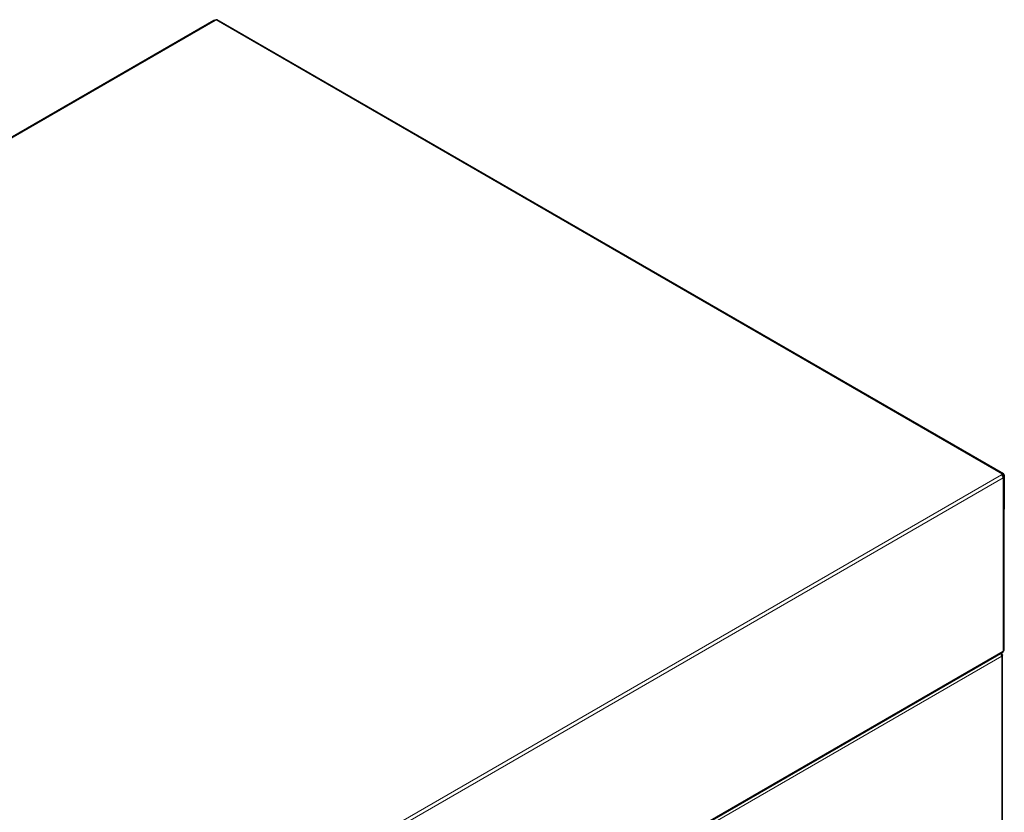
# Model space of a CAD drawing. Units: millimetres. Extents: x 54 to 371, y 9 to 280.
# Drawn here: x 306 to 340, y 252 to 280 of the extents above; entities that cross this region are included whole.
import ezdxf

# ---------------------------------------------------------------- set-up
doc = ezdxf.new("R2010")
doc.units = ezdxf.units.MM

msp = doc.modelspace()

# ---------------------------------------------------------------- linework, layer by layer
at = {"color": 7, "linetype": 'Continuous', "lineweight": 25}
for p, q in [((312.379, 279.959), (278.045, 260.138)), ((312.46, 279.975), (312.424, 279.954)), ((340.308, 263.929), (312.505, 279.979)), ((340.228, 263.903), (340.263, 263.924)), ((340.256, 263.879), (340.263, 263.883)), ((340.263, 263.883), (340.291, 263.867)), ((340.291, 263.867), (340.291, 263.867)), ((340.327, 263.887), (340.327, 262.695)), ((340.318, 257.706), (340.318, 263.83)), ((340.327, 262.695), (340.318, 262.69)), ((305.985, 237.834), (340.273, 257.628)), ((340.199, 257.586), (340.236, 257.564)), ((340.225, 257.6), (340.254, 257.549)), ((340.261, 257.538), (340.268, 257.525)), ((340.263, 211.058), (340.263, 257.527)), ((340.268, 257.525), (340.263, 257.522)), ((340.268, 248.998), (340.268, 257.525))]:
    msp.add_line(p, q, dxfattribs=at)
at = {"color": 7, "linetype": 'Continuous', "lineweight": 18}
for p, q in [((312.424, 279.954), (278.09, 260.134)), ((340.263, 263.924), (312.46, 279.975)), ((305.894, 244.083), (340.228, 263.903)), ((340.263, 263.883), (340.263, 263.924)), ((340.263, 263.883), (340.291, 263.867)), ((340.273, 263.856), (340.291, 263.867)), ((340.291, 263.867), (340.327, 263.887)), ((305.958, 243.973), (340.291, 263.793)), ((340.291, 257.669), (340.291, 263.793)), ((306.004, 237.875), (340.291, 257.669)), ((340.236, 257.491), (305.956, 237.701)), ((340.218, 257.553), (340.236, 257.564)), ((340.236, 211.021), (340.236, 257.491))]:
    msp.add_line(p, q, dxfattribs=at)
at = {"color": 7, "linetype": 'Continuous', "lineweight": 25}
for centre, radius, start, end in [((312.398, 279.917), 0.0453, 54.3824, 114.3071), ((312.486, 279.938), 0.0453, 65.6929, 125.6176), ((340.153, 263.787), 0.138, 2.6055, 57.3945), ((340.288, 263.894), 0.0393, 350.786, 129.2033), ((340.274, 263.87), 0.0175, 350.786, 129.2033), ((340.277, 263.83), 0.0393, 290.7834, 69.2166), ((340.097, 257.484), 0.139, 2.6952, 45.3676), ((340.248, 257.664), 0.0432, 304.0564, 7.2558), ((340.272, 257.71), 0.0453, 294.3747, 354.3052), ((340.222, 257.527), 0.0393, 290.7834, 69.2166)]:
    msp.add_arc(centre, radius, start, end, dxfattribs=at)

doc.saveas('drawing.dxf')
